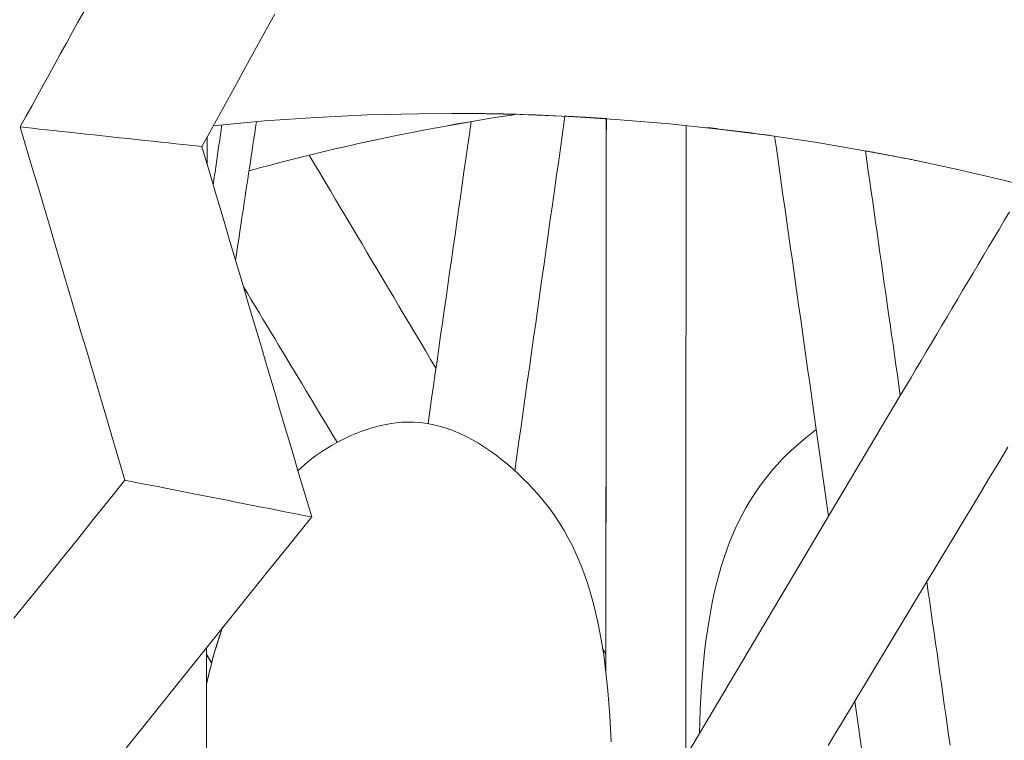
# Model space of a CAD drawing. Units: inches. Extents: x 36 to 460, y 123 to 358.
# Drawn here: x 103 to 104, y 151 to 152 of the extents above; entities that cross this region are included whole.
import ezdxf

# ---------------------------------------------------------------- set-up
doc = ezdxf.new("R2010")
doc.units = ezdxf.units.IN
doc.header["$MEASUREMENT"] = 0
doc.layers.add('Unnamed [1]', color=7, linetype='Continuous', lineweight=0)

msp = doc.modelspace()

# ---------------------------------------------------------------- linework, layer by layer
at = {"layer": 'Unnamed [1]', "color": 1, "linetype": 'Continuous', "lineweight": 0, "true_color": 0xff0000}
for p, q in [((104.0293561, 151.5023384), (103.7718577, 151.0690646)), ((103.9285985, 151.4614153), (103.9433306, 151.3575897)), ((104.0598005, 151.2765239), (103.974833, 151.1355709)), ((103.9748335, 151.1355717), (104.0168974, 150.8391247))]:
    msp.add_line(p, q, dxfattribs=at)
at = {"layer": 'Unnamed [1]', "color": 1, "linetype": 'Continuous', "lineweight": 0}
for points in [[(104.2058375, 151.7471866), (104.1515442, 151.7610584), (104.0965151, 151.7739224), (104.0407654, 151.7857446), (103.9843271, 151.7964959), (103.9272363, 151.8061484), (103.8695292, 151.8146739), (103.8112418, 151.8220446), (103.7524103, 151.8282323), (103.6930708, 151.8332091), (103.6332595, 151.836947), (103.5730124, 151.839418), (103.5123657, 151.840594), (103.4513555, 151.840447), (103.390018, 151.8389491), (103.3283891, 151.8360722), (103.2665052, 151.8317883), (103.2044023, 151.8260695)], [(103.6766314, 151.8346064), (103.6689912, 151.8351094), (103.6613432, 151.8355917), (103.6536875, 151.8360532), (103.6460242, 151.8364939), (103.6383534, 151.8369138), (103.6306752, 151.8373128), (103.6229896, 151.8376908), (103.6152968, 151.8380478), (103.6075968, 151.8383837), (103.5998897, 151.8386985), (103.5921756, 151.8389921), (103.5844545, 151.8392645), (103.5767265, 151.8395156), (103.5689918, 151.8397454), (103.5612504, 151.8399537), (103.5535023, 151.8401406), (103.5457477, 151.840306), (103.5379867, 151.8404499), (103.5302192, 151.8405721), (103.5224455, 151.8406727), (103.5146655, 151.8407515), (103.5068795, 151.8408086), (103.4990873, 151.8408438), (103.4912892, 151.8408572)], [(103.2479478, 151.7720111), (103.2607254, 151.7754765), (103.273545, 151.7788876), (103.2864062, 151.7822439), (103.2993086, 151.785545), (103.3122519, 151.7887904), (103.3252359, 151.7919797), (103.3382602, 151.7951123), (103.3513244, 151.798188), (103.3644283, 151.8012062), (103.3775714, 151.8041664), (103.3907536, 151.8070683), (103.4039744, 151.8099114), (103.4172335, 151.8126953), (103.4305307, 151.8154194), (103.4438655, 151.8180834), (103.4572376, 151.8206868), (103.4706468, 151.8232291), (103.4840927, 151.8257099), (103.497575, 151.8281289), (103.5110933, 151.8304854), (103.5246474, 151.8327791), (103.5382368, 151.8350095), (103.5518613, 151.8371762), (103.5655206, 151.8392788)], [(103.2479534, 151.7720484), (103.2607266, 151.7755119), (103.2735416, 151.7789212), (103.2863982, 151.7822757), (103.2992961, 151.785575), (103.3122348, 151.7888186), (103.3252142, 151.7920061), (103.3382337, 151.7951371), (103.3512932, 151.7982112), (103.3643924, 151.8012278), (103.3775307, 151.8041865), (103.3907081, 151.8070869), (103.403924, 151.8099285), (103.4171783, 151.8127109), (103.4304705, 151.8154337), (103.4438004, 151.8180963), (103.4571676, 151.8206984), (103.4705718, 151.8232395), (103.4840126, 151.8257191), (103.4974899, 151.8281369), (103.5110031, 151.8304923), (103.524552, 151.8327849), (103.5381363, 151.8350144), (103.5517557, 151.8371801), (103.5654097, 151.8392817)], [(103.6766314, 151.8346064), (103.6745718, 151.8347441), (103.6725115, 151.8348802), (103.6704507, 151.8350149), (103.6683894, 151.8351481), (103.6663274, 151.8352798), (103.6642649, 151.8354099), (103.6622019, 151.8355386), (103.6601383, 151.8356657), (103.6580741, 151.8357914), (103.6560094, 151.8359155), (103.6539441, 151.8360381), (103.6518783, 151.8361592), (103.6498119, 151.8362788), (103.647745, 151.8363969), (103.6456776, 151.8365135), (103.6436095, 151.8366285), (103.641541, 151.836742), (103.6394719, 151.8368541), (103.6374022, 151.8369645), (103.6353321, 151.8370735), (103.6332613, 151.837181), (103.6311901, 151.8372869), (103.6291183, 151.8373913), (103.627046, 151.8374942)], [(103.6766315, 151.8346151), (103.6745718, 151.8347527), (103.6725116, 151.8348887), (103.6704508, 151.8350233), (103.6683895, 151.8351564), (103.6663276, 151.835288), (103.6642652, 151.835418), (103.6622022, 151.8355466), (103.6601386, 151.8356736), (103.6580745, 151.8357992), (103.6560098, 151.8359232), (103.6539445, 151.8360457), (103.6518788, 151.8361667), (103.6498124, 151.8362862), (103.6477455, 151.8364042), (103.6456781, 151.8365207), (103.6436101, 151.8366356), (103.6415416, 151.836749), (103.6394725, 151.836861), (103.6374029, 151.8369713), (103.6353328, 151.8370802), (103.6332621, 151.8371876), (103.6311909, 151.8372934), (103.6291192, 151.8373977), (103.6270469, 151.8375005)], [(103.87862, 151.813603), (103.8751551, 151.8140899), (103.8716881, 151.8145726), (103.8682191, 151.8150511), (103.8647479, 151.8155255), (103.8612746, 151.8159957), (103.8577992, 151.8164617), (103.8543218, 151.8169236), (103.8508423, 151.8173812), (103.8473607, 151.8178346), (103.8438771, 151.8182838), (103.8403914, 151.8187288), (103.8369036, 151.8191696), (103.8334139, 151.8196061), (103.8299221, 151.8200384), (103.8264282, 151.8204665), (103.8229324, 151.8208903), (103.8194345, 151.8213098), (103.8159347, 151.8217251), (103.8124328, 151.8221361), (103.808929, 151.8225428), (103.8054231, 151.8229453), (103.8019153, 151.8233434), (103.7984055, 151.8237373), (103.7948938, 151.8241268)], [(103.8786226, 151.8135842), (103.8751577, 151.8140713), (103.8716906, 151.8145542), (103.8682214, 151.8150329), (103.8647501, 151.8155075), (103.8612767, 151.8159779), (103.8578013, 151.8164441), (103.8543237, 151.8169061), (103.8508441, 151.8173639), (103.8473624, 151.8178175), (103.8438787, 151.8182669), (103.8403929, 151.8187121), (103.836905, 151.819153), (103.8334151, 151.8195898), (103.8299232, 151.8200222), (103.8264293, 151.8204505), (103.8229333, 151.8208745), (103.8194354, 151.8212942), (103.8159354, 151.8217096), (103.8124334, 151.8221208), (103.8089294, 151.8225277), (103.8054235, 151.8229304), (103.8019155, 151.8233287), (103.7984056, 151.8237227), (103.7948938, 151.8241125)], [(104.0553141, 151.7828093), (104.052569, 151.7833782), (104.0498223, 151.7839445), (104.047074, 151.7845083), (104.044324, 151.7850695), (104.0415724, 151.7856282), (104.0388193, 151.7861842), (104.0360645, 151.7867377), (104.033308, 151.7872886), (104.03055, 151.787837), (104.0277904, 151.7883827), (104.0250292, 151.7889259), (104.0222664, 151.7894665), (104.0195019, 151.7900044), (104.0167359, 151.7905398), (104.0139683, 151.7910725), (104.0111992, 151.7916027), (104.0084284, 151.7921302), (104.005656, 151.7926551), (104.0028821, 151.7931774), (104.0001066, 151.7936971), (103.9973296, 151.7942141), (103.9945509, 151.7947285), (103.9917707, 151.7952403), (103.988989, 151.7957494)], [(103.3066856, 151.4121602), (103.3104476, 151.4157467), (103.31444, 151.4193186), (103.318651, 151.4228642), (103.3230689, 151.4263718), (103.3276819, 151.4298296), (103.3324783, 151.4332259), (103.3374464, 151.4365491), (103.3425744, 151.4397874), (103.3478506, 151.4429292), (103.3532633, 151.4459627), (103.3588007, 151.4488762), (103.3644512, 151.451658), (103.3702029, 151.4542965), (103.3760441, 151.4567798), (103.3819631, 151.4590964), (103.3879482, 151.4612344), (103.3939876, 151.4631823), (103.4000697, 151.4649282), (103.4061825, 151.4664605), (103.4123145, 151.4677675), (103.4184539, 151.4688374), (103.4245889, 151.4696586), (103.4307079, 151.4702194), (103.436799, 151.470508)], [(103.3066945, 151.4121302), (103.3104562, 151.4157182), (103.3144484, 151.4192917), (103.3186595, 151.4228389), (103.3230776, 151.4263481), (103.327691, 151.4298075), (103.332488, 151.4332055), (103.3374569, 151.4365304), (103.3425858, 151.4397704), (103.3478631, 151.4429138), (103.353277, 151.4459489), (103.3588157, 151.4488639), (103.3644676, 151.4516473), (103.3702208, 151.4542872), (103.3760637, 151.4567719), (103.3819845, 151.4590898), (103.3879713, 151.4612291), (103.3940126, 151.463178), (103.4000966, 151.4649249), (103.4062114, 151.4664581), (103.4123454, 151.4677659), (103.4184869, 151.4688365), (103.424624, 151.4696581), (103.4307451, 151.4702192), (103.4368383, 151.470508)], [(103.436799, 151.470508), (103.4369324, 151.4705112), (103.4370659, 151.4705143), (103.4371992, 151.4705172), (103.4373326, 151.47052), (103.437466, 151.4705226), (103.4375993, 151.4705251), (103.4377326, 151.4705275), (103.4378659, 151.4705298), (103.4379991, 151.4705319), (103.4381324, 151.4705338), (103.4382656, 151.4705356), (103.4383988, 151.4705373), (103.438532, 151.4705389), (103.4386651, 151.4705403), (103.4387983, 151.4705416), (103.4389314, 151.4705427), (103.4390645, 151.4705437), (103.4391976, 151.4705446), (103.4393306, 151.4705453), (103.4394637, 151.4705459), (103.4395967, 151.4705463), (103.4397297, 151.4705467), (103.4398627, 151.4705469), (103.4399956, 151.4705469)], [(103.4368383, 151.470508), (103.445172, 151.4704469), (103.4534211, 151.4698686), (103.4615819, 151.4687951), (103.4696505, 151.4672488), (103.4776233, 151.4652519), (103.4854964, 151.4628265), (103.4932661, 151.4599948), (103.5009286, 151.4567791), (103.5084801, 151.4532016), (103.5159168, 151.4492845), (103.5232351, 151.44505), (103.5304311, 151.4405202), (103.537501, 151.4357176), (103.5444411, 151.4306641), (103.5512477, 151.4253821), (103.5579169, 151.4198937), (103.5644449, 151.4142212), (103.5708281, 151.4083868), (103.5770625, 151.4024126), (103.5831448, 151.3963141), (103.5890728, 151.3900574), (103.5948443, 151.3836205), (103.6004565, 151.3769868), (103.6059071, 151.3701394), (103.6111935, 151.3630616), (103.6163131, 151.3557368), (103.6212633, 151.348148), (103.6260417, 151.3402787), (103.6306457, 151.332112), (103.6350728, 151.3236313), (103.6393203, 151.3148197), (103.6433858, 151.3056605), (103.6472668, 151.2961371), (103.6509606, 151.2862326), (103.6544647, 151.2759302), (103.6577766, 151.2652134), (103.6608938, 151.2540653), (103.6638137, 151.2424691), (103.6665338, 151.2304082), (103.6690502, 151.2178396), (103.6713612, 151.2047599), (103.6734671, 151.1912116), (103.6753682, 151.1772371), (103.6770648, 151.162879), (103.6785574, 151.1481796), (103.6798463, 151.1331816), (103.6809317, 151.1179273), (103.6818141, 151.1024592), (103.6824938, 151.0868199)], [(103.9285985, 151.4614153), (103.9223611, 151.4566931), (103.9162386, 151.4518475), (103.9102331, 151.4468712), (103.9043467, 151.4417565), (103.8985815, 151.4364963), (103.8929396, 151.4310828), (103.8874231, 151.4255088), (103.8820342, 151.4197668), (103.8767749, 151.4138492), (103.8716473, 151.4077488), (103.8666536, 151.4014579), (103.8617958, 151.3949692), (103.8570761, 151.3882752), (103.8524966, 151.3813685), (103.8480594, 151.3742416), (103.8437666, 151.3668862), (103.8396199, 151.3592903), (103.8356214, 151.351441), (103.8317727, 151.3433257), (103.8280758, 151.3349313), (103.8245324, 151.3262452), (103.8211444, 151.3172544), (103.8179136, 151.3079461), (103.8148418, 151.2983076), (103.8119309, 151.2883258), (103.8091826, 151.2779881), (103.8065989, 151.2672816), (103.8041816, 151.2561934), (103.8019324, 151.2447107), (103.7998532, 151.2328207), (103.7979455, 151.2205189), (103.7962092, 151.2078336), (103.7946438, 151.1948016), (103.7932488, 151.1814597), (103.792024, 151.1678446), (103.7909687, 151.1539931), (103.7900825, 151.1399418), (103.7893651, 151.1257276), (103.7888159, 151.1113871), (103.7884345, 151.0969572)], [(103.1970195, 151.1562772), (103.1976867, 151.1593197), (103.1983683, 151.1623453), (103.199064, 151.165354), (103.1997733, 151.1683458), (103.2004959, 151.1713207), (103.2012314, 151.1742787), (103.2019794, 151.1772197), (103.2027396, 151.1801439), (103.2035114, 151.1830511), (103.2042947, 151.1859414), (103.205089, 151.1888148), (103.2058938, 151.1916713), (103.2067089, 151.1945108), (103.2075338, 151.1973334), (103.2083682, 151.2001391), (103.2092116, 151.2029279), (103.2100637, 151.2056996), (103.2109242, 151.2084545), (103.2117925, 151.2111924), (103.2126684, 151.2139134), (103.2135515, 151.2166174), (103.2144413, 151.2193044), (103.2153376, 151.2219745), (103.2162398, 151.2246277)], [(103.197575, 151.158638), (103.19823, 151.1615645), (103.1988983, 151.1644752), (103.1995794, 151.1673702), (103.200273, 151.1702494), (103.2009788, 151.1731128), (103.2016964, 151.1759604), (103.2024255, 151.1787923), (103.2031657, 151.1816084), (103.2039167, 151.1844086), (103.2046781, 151.1871931), (103.2054496, 151.1899618), (103.2062309, 151.1927147), (103.2070216, 151.1954518), (103.2078213, 151.1981732), (103.2086298, 151.2008787), (103.2094466, 151.2035684), (103.2102715, 151.2062423), (103.211104, 151.2089004), (103.2119439, 151.2115426), (103.2127907, 151.2141691), (103.2136442, 151.2167798), (103.214504, 151.2193746), (103.2153698, 151.2219536), (103.2162412, 151.2245168)]]:
    msp.add_lwpolyline(points, dxfattribs=at)
for points in [[(103.0496048, 151.9629128, 0), (103.0426811, 151.9503359, 0), (103.0357575, 151.937759, 0), (103.0288339, 151.9251822, 0), (103.0219102, 151.9126053, 0), (103.0149866, 151.9000284, 0), (103.0080629, 151.8874516, 0), (103.0011393, 151.8748747, 0), (102.9942156, 151.8622978, 0), (102.987292, 151.849721, 0), (102.9803684, 151.8371441, 0), (102.9734447, 151.8245672, 0)], [(103.278921, 151.9600435, 0), (103.2701669, 151.9441416, 0), (103.2614128, 151.9282397, 0), (103.2526587, 151.9123378, 0), (103.2439047, 151.8964359, 0), (103.2351506, 151.880534, 0), (103.2263965, 151.8646321, 0), (103.2176424, 151.8487303, 0), (103.2088883, 151.8328284, 0), (103.2001342, 151.8169265, 0), (103.1913801, 151.8010246, 0)], [(103.2317698, 151.6648215, 0), (103.232815, 151.6717463, 0), (103.2338601, 151.678671, 0), (103.2349053, 151.6855958, 0), (103.2359504, 151.6925206, 0), (103.2369955, 151.6994453, 0), (103.2380407, 151.7063701, 0), (103.2390858, 151.7132948, 0), (103.240131, 151.7202196, 0), (103.2411761, 151.7271443, 0), (103.2422213, 151.7340691, 0), (103.2432664, 151.7409939, 0), (103.2443115, 151.7479186, 0), (103.2453567, 151.7548434, 0), (103.2464018, 151.7617681, 0), (103.247447, 151.7686929, 0), (103.2484921, 151.7756176, 0), (103.2495372, 151.7825424, 0), (103.2505824, 151.7894672, 0), (103.2516275, 151.7963919, 0), (103.2526727, 151.8033167, 0), (103.2537178, 151.8102414, 0), (103.254763, 151.8171662, 0), (103.2558081, 151.8240909, 0), (103.2568532, 151.8310157, 0)], [(103.5144985, 151.831071, 0), (103.5123425, 151.8159674, 0), (103.5101865, 151.8008638, 0), (103.5080306, 151.7857602, 0), (103.5058746, 151.7706566, 0), (103.5037186, 151.755553, 0), (103.5015626, 151.7404494, 0), (103.4994066, 151.7253458, 0), (103.4972506, 151.7102422, 0), (103.4950946, 151.6951386, 0), (103.4929386, 151.680035, 0), (103.4907826, 151.6649315, 0), (103.4886267, 151.6498279, 0), (103.4864707, 151.6347243, 0), (103.4843147, 151.6196207, 0), (103.4821587, 151.6045171, 0), (103.4800027, 151.5894135, 0), (103.4778467, 151.5743099, 0), (103.4756907, 151.5592063, 0), (103.4735347, 151.5441027, 0), (103.4713787, 151.5289991, 0), (103.4692228, 151.5138955, 0), (103.4670668, 151.4987919, 0), (103.4649108, 151.4836884, 0), (103.4627548, 151.4685848, 0)], [(103.5667721, 151.4120872, 0), (103.5692836, 151.4298135, 0), (103.5717952, 151.4475398, 0), (103.5743067, 151.4652661, 0), (103.5768183, 151.4829924, 0), (103.5793298, 151.5007187, 0), (103.5818414, 151.5184449, 0), (103.584353, 151.5361712, 0), (103.5868645, 151.5538975, 0), (103.5893761, 151.5716238, 0), (103.5918876, 151.5893501, 0), (103.5943992, 151.6070764, 0), (103.5969107, 151.6248027, 0), (103.5994223, 151.642529, 0), (103.6019338, 151.6602553, 0), (103.6044454, 151.6779816, 0), (103.606957, 151.6957079, 0), (103.6094685, 151.7134342, 0), (103.6119801, 151.7311605, 0), (103.6144916, 151.7488868, 0), (103.6170032, 151.7666131, 0), (103.6195147, 151.7843394, 0), (103.6220263, 151.8020657, 0), (103.6245378, 151.819792, 0), (103.6270494, 151.8375182, 0)], [(103.6766315, 151.8346152, 0), (103.6766087, 151.8070368, 0), (103.6765859, 151.7794585, 0), (103.6765632, 151.7518802, 0), (103.6765404, 151.7243018, 0), (103.6765177, 151.6967235, 0), (103.6764949, 151.6691452, 0), (103.6764721, 151.6415668, 0), (103.6764494, 151.6139885, 0), (103.6764266, 151.5864102, 0), (103.6764039, 151.5588319, 0), (103.6763811, 151.5312535, 0), (103.6763583, 151.5036752, 0), (103.6763356, 151.4760969, 0), (103.6763128, 151.4485185, 0), (103.6762901, 151.4209402, 0), (103.6762673, 151.3933619, 0), (103.6762445, 151.3657836, 0), (103.6762218, 151.3382052, 0), (103.676199, 151.3106269, 0), (103.6761763, 151.2830486, 0), (103.6761535, 151.2554702, 0), (103.6761307, 151.2278919, 0), (103.676108, 151.2003136, 0), (103.6760852, 151.1727352, 0)], [(103.6766315, 151.8346152, 0), (103.6766094, 151.8078409, 0), (103.6765873, 151.7810666, 0), (103.6765652, 151.7542924, 0), (103.6765431, 151.7275181, 0), (103.676521, 151.7007438, 0), (103.6764989, 151.6739696, 0), (103.6764768, 151.6471953, 0), (103.6764547, 151.620421, 0), (103.6764326, 151.5936468, 0), (103.6764105, 151.5668725, 0), (103.6763884, 151.5400983, 0), (103.6763663, 151.513324, 0), (103.6763442, 151.4865497, 0), (103.6763221, 151.4597755, 0), (103.6763, 151.4330012, 0), (103.6762779, 151.4062269, 0), (103.6762558, 151.3794527, 0), (103.6762337, 151.3526784, 0), (103.6762116, 151.3259042, 0), (103.6761895, 151.2991299, 0), (103.6761674, 151.2723556, 0), (103.6761453, 151.2455814, 0), (103.6761232, 151.2188071, 0), (103.6761011, 151.1920328, 0)], [(103.6761218, 151.1693984, 0), (103.6761446, 151.1971157, 0), (103.6761675, 151.224833, 0), (103.6761904, 151.2525502, 0), (103.6762133, 151.2802675, 0), (103.6762361, 151.3079847, 0), (103.676259, 151.335702, 0), (103.6762819, 151.3634192, 0), (103.6763048, 151.3911365, 0), (103.6763276, 151.4188537, 0), (103.6763505, 151.446571, 0), (103.6763734, 151.4742882, 0), (103.6763963, 151.5020055, 0), (103.6764191, 151.5297227, 0), (103.676442, 151.55744, 0), (103.6764649, 151.5851572, 0), (103.6764878, 151.6128745, 0), (103.6765106, 151.6405917, 0), (103.6765335, 151.668309, 0), (103.6765564, 151.6960262, 0), (103.6765793, 151.7237435, 0), (103.6766021, 151.7514608, 0), (103.676625, 151.779178, 0), (103.6766479, 151.8068953, 0), (103.6766707, 151.8346125, 0)], [(102.9734447, 151.8245672, 0), (102.9786809, 151.8069084, 0), (102.9839171, 151.7892495, 0), (102.9891533, 151.7715906, 0), (102.9943894, 151.7539318, 0), (102.9996256, 151.7362729, 0), (103.0048618, 151.718614, 0), (103.010098, 151.7009551, 0), (103.0153342, 151.6832963, 0), (103.0205704, 151.6656374, 0), (103.0258065, 151.6479785, 0), (103.0310427, 151.6303197, 0), (103.0362789, 151.6126608, 0), (103.0415151, 151.5950019, 0), (103.0467513, 151.577343, 0), (103.0519874, 151.5596842, 0), (103.0572236, 151.5420253, 0), (103.0624598, 151.5243664, 0), (103.067696, 151.5067076, 0), (103.0729322, 151.4890487, 0), (103.0781683, 151.4713898, 0), (103.0834045, 151.453731, 0), (103.0886407, 151.4360721, 0), (103.0938769, 151.4184132, 0), (103.0991131, 151.4007543, 0)], [(103.1913801, 151.8010246, 0), (103.1842938, 151.8017901, 0), (103.1766871, 151.8026118, 0), (103.1686076, 151.8034846, 0), (103.1601024, 151.8044034, 0), (103.1512188, 151.805363, 0), (103.1420041, 151.8063585, 0), (103.1325057, 151.8073845, 0), (103.1227708, 151.8084362, 0), (103.1128468, 151.8095082, 0), (103.1027808, 151.8105956, 0), (103.0926203, 151.8116932, 0), (103.0824124, 151.8127959, 0), (103.0722046, 151.8138986, 0), (103.062044, 151.8149962, 0), (103.0519781, 151.8160836, 0), (103.042054, 151.8171557, 0), (103.0323191, 151.8182073, 0), (103.0228207, 151.8192334, 0), (103.0136061, 151.8202288, 0), (103.0047225, 151.8211884, 0), (102.9962173, 151.8221072, 0), (102.9881377, 151.82298, 0), (102.9805311, 151.8238017, 0), (102.9734447, 151.8245672, 0)], [(103.2153994, 151.8272014, 0), (103.2149657, 151.8241983, 0), (103.214532, 151.8211952, 0), (103.2140983, 151.8181921, 0), (103.2136646, 151.815189, 0), (103.2132309, 151.8121859, 0), (103.2127972, 151.8091828, 0), (103.2123635, 151.8061797, 0), (103.2119298, 151.8031766, 0), (103.2114961, 151.8001735, 0), (103.2110624, 151.7971704, 0), (103.2106287, 151.7941673, 0), (103.210195, 151.7911642, 0), (103.2097613, 151.7881611, 0), (103.2093276, 151.785158, 0), (103.2088939, 151.7821549, 0), (103.2084602, 151.7791518, 0), (103.2080265, 151.7761487, 0), (103.2075928, 151.7731456, 0), (103.2071591, 151.7701425, 0), (103.2067254, 151.7671394, 0), (103.2062917, 151.7641363, 0), (103.205858, 151.7611332, 0), (103.2054243, 151.7581301, 0), (103.2049906, 151.755127, 0)], [(103.7724828, 151.8265065, 0), (103.7724235, 151.7546622, 0), (103.7723642, 151.6828179, 0), (103.7723049, 151.6109736, 0), (103.7722456, 151.5391293, 0), (103.7721863, 151.467285, 0), (103.772127, 151.3954408, 0), (103.7720677, 151.3235965, 0), (103.7720084, 151.2517522, 0), (103.7719491, 151.1799079, 0), (103.7718899, 151.1080636, 0), (103.7718306, 151.0362193, 0)], [(103.1975939, 151.8123116, 0), (103.1975928, 151.8109719, 0), (103.1975917, 151.8096323, 0), (103.1975906, 151.8082927, 0), (103.1975895, 151.806953, 0), (103.1975884, 151.8056134, 0), (103.1975872, 151.8042738, 0), (103.1975861, 151.8029341, 0), (103.197585, 151.8015945, 0), (103.1975839, 151.8002549, 0), (103.1975828, 151.7989152, 0), (103.1975817, 151.7975756, 0), (103.1975806, 151.796236, 0), (103.1975795, 151.7948963, 0), (103.1975784, 151.7935567, 0), (103.1975773, 151.7922171, 0), (103.1975762, 151.7908774, 0), (103.1975751, 151.7895378, 0), (103.197574, 151.7881982, 0), (103.1975729, 151.7868585, 0), (103.1975718, 151.7855189, 0), (103.1975707, 151.7841793, 0), (103.1975696, 151.7828396, 0), (103.1975685, 151.7815, 0), (103.1975673, 151.7801604, 0)], [(103.8786162, 151.8136295, 0), (103.8806986, 151.7989541, 0), (103.882781, 151.7842786, 0), (103.8848634, 151.7696031, 0), (103.8869459, 151.7549277, 0), (103.8890283, 151.7402522, 0), (103.8911107, 151.7255768, 0), (103.8931931, 151.7109013, 0), (103.8952755, 151.6962258, 0), (103.8973579, 151.6815504, 0), (103.8994404, 151.6668749, 0), (103.9015228, 151.6521994, 0), (103.9036052, 151.637524, 0), (103.9056876, 151.6228485, 0), (103.90777, 151.6081731, 0), (103.9098525, 151.5934976, 0), (103.9119349, 151.5788221, 0), (103.9140173, 151.5641467, 0), (103.9160997, 151.5494712, 0), (103.9181821, 151.5347958, 0), (103.9202646, 151.5201203, 0), (103.922347, 151.5054448, 0), (103.9244294, 151.4907694, 0), (103.9265118, 151.4760939, 0), (103.9285942, 151.4614185, 0)], [(103.1913801, 151.8010246, 0), (103.1968709, 151.7825072, 0), (103.2023616, 151.7639898, 0), (103.2078524, 151.7454724, 0), (103.2133431, 151.726955, 0), (103.2188339, 151.7084376, 0), (103.2243246, 151.6899201, 0), (103.2298154, 151.6714027, 0), (103.2353062, 151.6528853, 0), (103.2407969, 151.6343679, 0), (103.2462877, 151.6158505, 0), (103.2517784, 151.5973331, 0), (103.2572692, 151.5788157, 0), (103.2627599, 151.5602983, 0), (103.2682507, 151.5417809, 0), (103.2737414, 151.5232635, 0), (103.2792322, 151.5047461, 0), (103.2847229, 151.4862287, 0), (103.2902137, 151.4677113, 0), (103.2957044, 151.4491939, 0), (103.3011952, 151.4306765, 0), (103.3066859, 151.412159, 0), (103.3121767, 151.3936416, 0), (103.3176675, 151.3751242, 0), (103.3231582, 151.3566068, 0)], [(104.0293561, 151.5023384, 0), (104.0276123, 151.5145742, 0), (104.0258686, 151.5268101, 0), (104.0241248, 151.5390459, 0), (104.0223811, 151.5512817, 0), (104.0206373, 151.5635176, 0), (104.0188936, 151.5757534, 0), (104.0171499, 151.5879893, 0), (104.0154061, 151.6002251, 0), (104.0136624, 151.612461, 0), (104.0119186, 151.6246968, 0), (104.0101749, 151.6369327, 0), (104.0084311, 151.6491685, 0), (104.0066874, 151.6614044, 0), (104.0049436, 151.6736402, 0), (104.0031999, 151.685876, 0), (104.0014562, 151.6981119, 0), (103.9997124, 151.7103477, 0), (103.9979687, 151.7225836, 0), (103.9962249, 151.7348194, 0), (103.9944812, 151.7470553, 0), (103.9927374, 151.7592911, 0), (103.9909937, 151.771527, 0), (103.9892499, 151.7837628, 0), (103.9875062, 151.7959987, 0)], [(103.4722226, 151.53501, 0), (103.4658883, 151.5456661, 0), (103.4595539, 151.5563222, 0), (103.4532195, 151.5669783, 0), (103.4468851, 151.5776344, 0), (103.4405508, 151.5882905, 0), (103.4342164, 151.5989466, 0), (103.427882, 151.6096027, 0), (103.4215477, 151.6202588, 0), (103.4152133, 151.6309149, 0), (103.4088789, 151.641571, 0), (103.4025446, 151.6522271, 0), (103.3962102, 151.6628832, 0), (103.3898758, 151.6735393, 0), (103.3835414, 151.6841954, 0), (103.3772071, 151.6948515, 0), (103.3708727, 151.7055076, 0), (103.3645383, 151.7161637, 0), (103.358204, 151.7268198, 0), (103.3518696, 151.7374759, 0), (103.3455352, 151.748132, 0), (103.3392008, 151.7587881, 0), (103.3328665, 151.7694441, 0), (103.3265321, 151.7801002, 0), (103.3201977, 151.7907563, 0)], [(104.1602772, 151.7226514, 0), (104.1540435, 151.7121604, 0), (104.1478099, 151.7016694, 0), (104.1415762, 151.6911784, 0), (104.1353425, 151.6806873, 0), (104.1291088, 151.6701963, 0), (104.1228752, 151.6597053, 0), (104.1166415, 151.6492143, 0), (104.1104078, 151.6387233, 0), (104.1041742, 151.6282323, 0), (104.0979405, 151.6177412, 0), (104.0917068, 151.6072502, 0), (104.0854731, 151.5967592, 0), (104.0792395, 151.5862682, 0), (104.0730058, 151.5757772, 0), (104.0667721, 151.5652861, 0), (104.0605385, 151.5547951, 0), (104.0543048, 151.5443041, 0), (104.0480711, 151.5338131, 0), (104.0418374, 151.5233221, 0), (104.0356038, 151.5128311, 0), (104.0293701, 151.50234, 0)], [(103.3537439, 151.4462089, 0), (103.3490567, 151.4539881, 0), (103.3443695, 151.4617672, 0), (103.3396823, 151.4695464, 0), (103.334995, 151.4773255, 0), (103.3303078, 151.4851047, 0), (103.3256206, 151.4928838, 0), (103.3209334, 151.500663, 0), (103.3162462, 151.5084422, 0), (103.311559, 151.5162213, 0), (103.3068718, 151.5240005, 0), (103.3021846, 151.5317796, 0), (103.2974974, 151.5395588, 0), (103.2928102, 151.5473379, 0), (103.288123, 151.5551171, 0), (103.2834358, 151.5628963, 0), (103.2787486, 151.5706754, 0), (103.2740613, 151.5784546, 0), (103.2693741, 151.5862337, 0), (103.2646869, 151.5940129, 0), (103.2599997, 151.601792, 0), (103.2553125, 151.6095712, 0), (103.2506253, 151.6173503, 0), (103.2459381, 151.6251295, 0), (103.2412509, 151.6329087, 0)], [(103.4368383, 151.470508, 0), (103.4368367, 151.470508, 0), (103.436835, 151.470508, 0), (103.4368334, 151.470508, 0), (103.4368318, 151.470508, 0), (103.4368301, 151.470508, 0), (103.4368285, 151.470508, 0), (103.4368269, 151.470508, 0), (103.4368252, 151.470508, 0), (103.4368236, 151.470508, 0), (103.4368219, 151.470508, 0), (103.4368203, 151.470508, 0), (103.4368187, 151.470508, 0), (103.436817, 151.470508, 0), (103.4368154, 151.470508, 0), (103.4368138, 151.470508, 0), (103.4368121, 151.470508, 0), (103.4368105, 151.470508, 0), (103.4368088, 151.470508, 0), (103.4368072, 151.470508, 0), (103.4368056, 151.470508, 0), (103.4368039, 151.470508, 0), (103.4368023, 151.470508, 0), (103.4368007, 151.470508, 0), (103.436799, 151.470508, 0)], [(104.1584955, 151.4402494, 0), (104.1475294, 151.4220577, 0), (104.1365633, 151.403866, 0), (104.1255972, 151.3856742, 0), (104.1146311, 151.3674825, 0), (104.103665, 151.3492908, 0), (104.0926988, 151.3310991, 0), (104.0817327, 151.3129073, 0), (104.0707666, 151.2947156, 0), (104.0598005, 151.2765239, 0)], [(103.0991131, 151.4007543, 0), (103.0800866, 151.3770784, 0), (103.0610602, 151.3534025, 0), (103.0420337, 151.3297266, 0), (103.0230073, 151.3060507, 0), (103.0039808, 151.2823748, 0), (102.9849544, 151.2586989, 0), (102.9659279, 151.235023, 0)], [(103.0991131, 151.4007543, 0), (103.1063981, 151.3993189, 0), (103.114218, 151.397778, 0), (103.122524, 151.3961413, 0), (103.1312677, 151.3944184, 0), (103.1404003, 151.3926188, 0), (103.1498733, 151.3907522, 0), (103.159638, 151.3888281, 0), (103.1696458, 151.3868561, 0), (103.1798481, 151.3848457, 0), (103.1901962, 151.3828066, 0), (103.2006416, 151.3807484, 0), (103.2111356, 151.3786806, 0), (103.2216297, 151.3766128, 0), (103.232075, 151.3745545, 0), (103.2424232, 151.3725155, 0), (103.2526255, 151.3705051, 0), (103.2626333, 151.3685331, 0), (103.272398, 151.366609, 0), (103.281871, 151.3647424, 0), (103.2910036, 151.3629428, 0), (103.2997472, 151.3612199, 0), (103.3080533, 151.3595832, 0), (103.3158732, 151.3580423, 0), (103.3231582, 151.3566068, 0)], [(103.3231582, 151.3566068, 0), (103.295677, 151.3224101, 0), (103.2681958, 151.2882134, 0), (103.2407146, 151.2540166, 0), (103.2132334, 151.2198199, 0), (103.1857522, 151.1856232, 0), (103.158271, 151.1514264, 0), (103.1307898, 151.1172297, 0), (103.1033085, 151.0830329, 0), (103.0758273, 151.0488362, 0), (103.0483461, 151.0146395, 0), (103.0208649, 150.9804427, 0), (102.9933837, 150.946246, 0), (102.9659025, 150.9120493, 0)], [(104.0891448, 151.0828012, 0), (104.0873985, 151.0950545, 0), (104.0856523, 151.1073078, 0), (104.0839061, 151.1195611, 0), (104.0821599, 151.1318144, 0), (104.0804136, 151.1440676, 0), (104.0786674, 151.1563209, 0), (104.0769212, 151.1685742, 0), (104.0751749, 151.1808275, 0), (104.0734287, 151.1930808, 0), (104.0716825, 151.2053341, 0), (104.0699362, 151.2175874, 0), (104.06819, 151.2298407, 0), (104.0664438, 151.242094, 0), (104.0646975, 151.2543473, 0), (104.0629513, 151.2666006, 0), (104.0612051, 151.2788539, 0)], [(103.1970883, 151.1997294, 0), (103.1970732, 151.1814431, 0), (103.1970581, 151.1631569, 0), (103.1970431, 151.1448706, 0), (103.197028, 151.1265844, 0), (103.1970129, 151.1082981, 0), (103.1969978, 151.0900119, 0), (103.1969827, 151.0717256, 0)], [(103.2030471, 151.1813026, 0), (103.2027985, 151.1817232, 0), (103.20255, 151.1821439, 0), (103.2023014, 151.1825646, 0), (103.2020529, 151.1829853, 0), (103.2018043, 151.183406, 0), (103.2015558, 151.1838267, 0), (103.2013072, 151.1842474, 0), (103.2010586, 151.1846681, 0), (103.2008101, 151.1850888, 0), (103.2005615, 151.1855095, 0), (103.200313, 151.1859302, 0), (103.2000644, 151.1863509, 0), (103.1998159, 151.1867715, 0), (103.1995673, 151.1871922, 0), (103.1993188, 151.1876129, 0), (103.1990702, 151.1880336, 0), (103.1988217, 151.1884543, 0), (103.1985731, 151.188875, 0), (103.1983246, 151.1892957, 0), (103.198076, 151.1897164, 0), (103.1978275, 151.1901371, 0), (103.1975789, 151.1905578, 0), (103.1973303, 151.1909785, 0), (103.1970818, 151.1913992, 0)], [(103.1970974, 151.1915974, 0), (103.197347, 151.1911749, 0), (103.1975967, 151.1907524, 0), (103.1978463, 151.1903299, 0), (103.1980959, 151.1899074, 0), (103.1983455, 151.1894849, 0), (103.1985951, 151.1890624, 0), (103.1988448, 151.1886399, 0), (103.1990944, 151.1882174, 0), (103.199344, 151.187795, 0), (103.1995936, 151.1873725, 0), (103.1998432, 151.18695, 0), (103.2000928, 151.1865275, 0), (103.2003425, 151.186105, 0), (103.2005921, 151.1856825, 0), (103.2008417, 151.18526, 0), (103.2010913, 151.1848375, 0), (103.2013409, 151.184415, 0), (103.2015905, 151.1839925, 0), (103.2018402, 151.18357, 0), (103.2020898, 151.1831475, 0), (103.2023394, 151.182725, 0), (103.202589, 151.1823025, 0), (103.2028386, 151.1818801, 0), (103.2030882, 151.1814576, 0)], [(103.6760393, 151.1921362, 0), (103.6758725, 151.1924169, 0), (103.6757056, 151.1926975, 0), (103.6755388, 151.1929782, 0), (103.675372, 151.1932588, 0), (103.6752052, 151.1935395, 0), (103.6750383, 151.1938201, 0), (103.6748715, 151.1941008, 0), (103.6747047, 151.1943814, 0), (103.6745378, 151.1946621, 0), (103.674371, 151.1949427, 0), (103.6742042, 151.1952234, 0), (103.6740374, 151.195504, 0), (103.6738705, 151.1957847, 0), (103.6737037, 151.1960653, 0), (103.6735369, 151.196346, 0), (103.67337, 151.1966266, 0), (103.6732032, 151.1969073, 0), (103.6730364, 151.1971879, 0), (103.6728696, 151.1974686, 0), (103.6727027, 151.1977492, 0), (103.6725359, 151.1980299, 0), (103.6723691, 151.1983105, 0), (103.6722022, 151.1985912, 0), (103.6720354, 151.1988718, 0)], [(103.974833, 151.1355709, 0), (103.9694796, 151.12669, 0), (103.9641261, 151.1178092, 0), (103.9587727, 151.1089283, 0), (103.9534193, 151.1000475, 0), (103.9480658, 151.0911666, 0), (103.9427124, 151.0822857, 0)]]:
    msp.add_polyline3d(points, dxfattribs=at)

doc.saveas('drawing.dxf')
